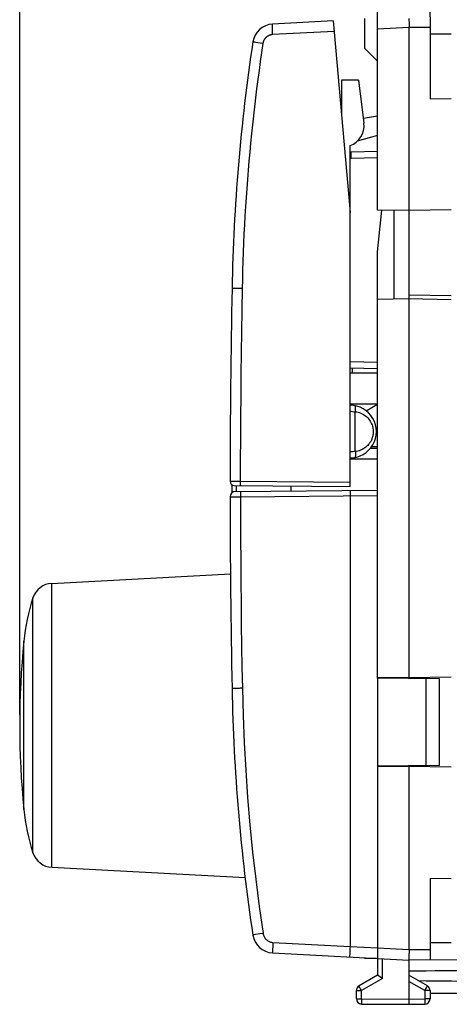
# Model space of a CAD drawing. Units: millimetres. Extents: x -88 to 21, y -24 to 47.
# Drawn here: x -88 to -68, y -24 to 22 of the extents above; entities that cross this region are included whole.
import ezdxf

# ---------------------------------------------------------------- set-up
doc = ezdxf.new("R2010")
doc.units = ezdxf.units.MM
doc.header["$LTSCALE"] = 16.335
doc.layers.get('0').update_dxf_attribs({"linetype": 'CONTINUOUS'})
doc.layers.add('DRAFT', color=7, linetype='CONTINUOUS')
doc.layers.add('RACCORDO', color=7, linetype='CONTINUOUS')
doc.styles.get("Standard").update_dxf_attribs({"font": 'txt', "width": 0.8})
doc.dimstyles.new('DIMSTYLE_1', dxfattribs={"dimtxt": 3, "dimasz": 3, "dimexe": 0.18, "dimexo": 0.0625, "dimgap": 0.09, "dimtad": 1, "dimdsep": 46, "dimtxsty": 'STANDARD', "dimblk": '_FILLED', "dimblk1": '_FILLED', "dimblk2": '_FILLED', "dimcen": 0.09, "dimadec": 0, "dimazin": 0, "dimtfac": 1, "dimtofl": 0, "dimtmove": 0, "dimatfit": 3, "dimldrblk": '_FILLED', "dimfxl": 1, "dimtolj": 1, "dimarcsym": 0})

# ---------------------------------------------------------------- blocks, each defined once
blk = doc.blocks.new('_FILLED')
at = {"color": 0, "linetype": 'BYBLOCK'}
blk.add_solid([(0, 0), (-1, 0.317), (-1, -0.317)], dxfattribs=at)
blk = doc.blocks.new('*D2')
at = {"color": 7, "linetype": 'CONTINUOUS'}
for p, q in [((-68.637, 22.453), (-68.637, 34.059)), ((-27.137, 16.709), (-27.137, 34.059)), ((-68.637, 32.559), (-47.887, 32.559)), ((-27.137, 32.559), (-47.887, 32.559))]:
    blk.add_line(p, q, dxfattribs=at)
at = {"color": 7, "linetype": 'CONTINUOUS', "xscale": 3, "yscale": 3, "zscale": 3, "rotation": 180}
blk.add_blockref('_FILLED', (-68.637, 32.559), dxfattribs=at)
at = {"color": 7, "linetype": 'CONTINUOUS', "xscale": 3, "yscale": 3, "zscale": 3}
blk.add_blockref('_FILLED', (-27.137, 32.559), dxfattribs=at)
blk = doc.blocks.new('*D3')
at = {"color": 7, "linetype": 'CONTINUOUS'}
for p, q in [((-88.137, -10.691), (-88.137, 44.059)), ((-27.137, -2.891), (-27.137, 44.059)), ((-88.137, 42.559), (-57.637, 42.559)), ((-27.137, 42.559), (-57.637, 42.559))]:
    blk.add_line(p, q, dxfattribs=at)
at = {"color": 7, "linetype": 'CONTINUOUS', "xscale": 3, "yscale": 3, "zscale": 3, "rotation": 180}
blk.add_blockref('_FILLED', (-88.137, 42.559), dxfattribs=at)
at = {"color": 7, "linetype": 'CONTINUOUS', "xscale": 3, "yscale": 3, "zscale": 3}
blk.add_blockref('_FILLED', (-27.137, 42.559), dxfattribs=at)

msp = doc.modelspace()

# ---------------------------------------------------------------- linework, layer by layer
at = {"color": 7, "linetype": 'CONTINUOUS'}
for p, q in [((-71.137, 13.285), (-71.137, 23.182)), ((-68.637, 22.453), (-68.637, 18.568)), ((-73.234, 22.268), (-76.121, 22.116)), ((-73.234, 22.268), (-72.437, 13.159)), ((-71.737, 20.959), (-71.737, 22.381)), ((-69.638, 22.382), (-69.636, 22.098)), ((-69.636, 21.999), (-69.637, 21.959)), ((-69.636, 22.098), (-69.636, 22.039)), ((-69.636, 22.039), (-69.636, 21.999)), ((-69.637, 21.959), (-69.637, -8.965)), ((-67.637, 21.643), (-68.637, 21.643)), ((-71.737, 20.959), (-71.137, 20.359)), ((-72.03, 19.459), (-71.778, 17.408)), ((-68.637, 18.568), (-67.637, 18.577)), ((-71.806, 17.641), (-71.137, 17.759)), ((-71.137, 16.824), (-72.095, 16.549)), ((-72.437, 0.159), (-72.437, 16.344)), ((-71.137, 16.059), (-72.385, 16.037)), ((-69.637, 13.259), (-71.137, 13.285)), ((-71.137, 11.302), (-70.929, 13.282)), ((-70.337, 9.047), (-70.337, 13.271)), ((-67.637, 13.294), (-69.637, 13.259)), ((-71.137, -8.952), (-71.137, 11.302)), ((-69.637, 9.059), (-71.137, 9.033)), ((-67.637, 9.024), (-69.637, 9.059)), ((-72.437, 5.782), (-71.137, 5.759)), ((-72.337, 5.78), (-72.337, 5.559)), ((-71.137, 1.959), (-71.479, 1.956)), ((-77.938, 0.207), (-72.437, 0.159)), ((-77.889, -0.088), (-71.137, -0.029)), ((-72.439, -0.041), (-72.437, -0.291)), ((-72.437, -0.291), (-72.437, -21.693)), ((-86.609, -4.448), (-78.12, -4.003)), ((-69.637, -8.941), (-71.137, -8.915)), ((-68.19, -8.978), (-71.137, -8.952)), ((-70.337, -8.959), (-70.337, -8.929)), ((-67.637, -8.906), (-69.637, -8.941)), ((-68.19, -13.104), (-68.19, -8.978)), ((-68.19, -13.104), (-71.137, -13.129)), ((-71.137, -13.129), (-71.137, -23.063)), ((-69.637, -13.141), (-71.137, -13.167)), ((-71.118, -13.129), (-71.117, -13.166)), ((-70.929, -13.163), (-70.932, -13.128)), ((-70.337, -13.153), (-70.337, -13.122)), ((-69.637, -13.116), (-69.637, -21.841)), ((-67.637, -13.176), (-69.637, -13.141)), ((-86.609, -17.934), (-77.425, -18.415)), ((-68.637, -18.449), (-67.637, -18.458)), ((-68.637, -18.449), (-68.637, -22.335)), ((-72.447, -21.897), (-72.451, -21.987)), ((-72.442, -21.797), (-72.447, -21.897)), ((-72.437, -21.693), (-72.442, -21.797)), ((-69.637, -21.841), (-69.636, -21.881)), ((-69.636, -21.881), (-69.636, -21.921)), ((-69.636, -21.921), (-69.636, -21.98)), ((-67.637, -21.524), (-68.637, -21.524)), ((-76.12, -22.001), (-69.637, -22.341)), ((-72.455, -22.065), (-72.457, -22.126)), ((-72.451, -21.987), (-72.455, -22.065)), ((-71.737, -22.262), (-71.737, -22.231)), ((-71.137, -22.262), (-71.737, -22.262)), ((-69.638, -22.215), (-69.638, -22.274)), ((-69.638, -22.274), (-69.638, -22.301)), ((-69.638, -22.301), (-69.638, -22.315)), ((-69.636, -21.98), (-69.637, -22.055)), ((-58.631, -22.277), (-69.637, -22.341)), ((-69.637, -22.341), (-69.637, -24.441)), ((-71.137, -23.063), (-72.012, -23.569)), ((-71.02, -23.132), (-71.108, -23.08)), ((-70.888, -23.208), (-71.02, -23.132)), ((-68.762, -23.569), (-69.637, -23.063)), ((-72.137, -24.178), (-72.137, -23.785)), ((-68.637, -23.785), (-68.637, -24.186)), ((-62.134, -23.897), (-68.637, -23.935)), ((-71.888, -24.428), (-69.637, -24.441)), ((-69.637, -24.441), (-68.885, -24.436))]:
    msp.add_line(p, q, dxfattribs=at)
at = {"color": 253, "linetype": 'CONTINUOUS'}
for p, q in [((-76.126, 22.026), (-76.126, 22.042)), ((-76.126, 22.008), (-76.126, 22.026)), ((-76.125, 21.99), (-76.126, 22.008)), ((-76.124, 21.915), (-76.125, 21.949)), ((-76.123, 21.879), (-76.124, 21.915)), ((-76.122, 21.841), (-76.123, 21.879)), ((-76.12, 21.801), (-76.122, 21.841)), ((-76.119, 21.76), (-76.12, 21.801)), ((-76.117, 21.718), (-76.119, 21.76)), ((-76.115, 21.675), (-76.117, 21.718)), ((-76.112, 21.617), (-76.115, 21.675)), ((-73.19, 21.77), (-76.112, 21.617)), ((-69.637, 21.959), (-71.137, 21.88)), ((-68.637, 21.953), (-69.637, 21.959)), ((-77.037, 21.263), (-77.044, 21.264)), ((-77.018, 21.26), (-77.037, 21.263)), ((-76.979, 21.254), (-77.018, 21.26)), ((-76.909, 21.242), (-76.979, 21.254)), ((-76.82, 21.229), (-76.909, 21.242)), ((-76.705, 21.211), (-76.82, 21.229)), ((-76.58, 21.192), (-76.705, 21.211)), ((-71.137, 15.759), (-72.385, 15.738)), ((-77.886, 9.556), (-78.037, 9.559)), ((-77.564, 9.55), (-77.886, 9.556)), ((-69.637, 9.259), (-67.637, 9.224)), ((-72.437, 6.082), (-71.137, 6.059)), ((-71.41, 2.048), (-71.137, 2.05)), ((-78.137, 0.407), (-77.654, 0.405)), ((-77.654, 0.405), (-77.654, 0.39)), ((-77.654, 0.405), (-72.437, 0.359)), ((-77.654, 0.39), (-77.654, 0.36)), ((-77.654, 0.36), (-77.654, 0.332)), ((-77.654, 0.332), (-77.654, 0.311)), ((-77.654, 0.311), (-77.654, 0.292)), ((-77.654, 0.292), (-77.654, 0.274)), ((-77.654, 0.274), (-77.653, 0.263)), ((-77.653, 0.263), (-77.653, 0.253)), ((-77.653, 0.253), (-77.653, 0.244)), ((-77.653, 0.244), (-77.652, 0.235)), ((-78.137, -0.338), (-77.645, -0.336)), ((-77.646, -0.271), (-77.645, -0.336)), ((-77.645, -0.336), (-71.137, -0.279)), ((-86.609, -17.934), (-86.609, -4.448)), ((-87.509, -17.241), (-87.509, -5.141)), ((-87.937, -15.186), (-87.937, -7.196)), ((-68.817, -13.109), (-68.817, -8.972)), ((-78.036, -9.44), (-78.047, -9.441)), ((-77.015, -21.145), (-77.046, -21.15)), ((-76.932, -21.132), (-77.015, -21.145)), ((-76.722, -21.1), (-76.932, -21.132)), ((-76.571, -21.077), (-76.722, -21.1)), ((-76.103, -21.502), (-72.437, -21.694)), ((-72.437, -21.693), (-71.137, -21.761)), ((-71.137, -21.762), (-69.637, -21.841)), ((-69.637, -21.841), (-68.637, -21.835)), ((-70.888, -23.208), (-70.888, -22.275)), ((-70.888, -23.208), (-71.888, -23.785)), ((-68.885, -23.785), (-69.637, -23.351)), ((-72.137, -23.785), (-71.888, -23.785)), ((-71.998, -23.593), (-72.005, -23.581)), ((-71.974, -23.636), (-71.998, -23.593)), ((-71.934, -23.705), (-71.974, -23.636)), ((-71.888, -23.785), (-71.934, -23.705)), ((-71.888, -24.178), (-71.888, -23.785)), ((-68.885, -23.785), (-68.808, -23.651)), ((-68.637, -23.785), (-68.885, -23.785)), ((-68.885, -23.785), (-68.885, -24.186)), ((-68.808, -23.651), (-68.778, -23.598)), ((-68.778, -23.598), (-68.768, -23.581)), ((-68.768, -23.581), (-68.765, -23.575)), ((-72.137, -24.178), (-71.888, -24.178)), ((-71.888, -24.178), (-71.889, -24.237)), ((-71.889, -24.237), (-71.889, -24.359)), ((-71.888, -24.178), (-69.637, -24.191)), ((-69.637, -24.191), (-68.885, -24.186)), ((-68.637, -24.186), (-68.885, -24.186)), ((-68.885, -24.186), (-68.885, -24.268)), ((-68.885, -24.268), (-68.885, -24.341)), ((-71.889, -24.359), (-71.889, -24.4)), ((-71.889, -24.4), (-71.889, -24.414)), ((-71.889, -24.414), (-71.889, -24.421)), ((-68.885, -24.341), (-68.885, -24.39)), ((-68.885, -24.39), (-68.885, -24.414)), ((-68.885, -24.414), (-68.885, -24.423))]:
    msp.add_line(p, q, dxfattribs=at)
for points in [[(-76.126, 22.042), (-76.126, 22.056), (-76.126, 22.063), (-76.125, 22.069), (-76.125, 22.075), (-76.125, 22.081), (-76.125, 22.086), (-76.125, 22.091), (-76.124, 22.095), (-76.124, 22.099), (-76.124, 22.103), (-76.123, 22.106), (-76.123, 22.108), (-76.123, 22.111), (-76.122, 22.113), (-76.122, 22.114), (-76.121, 22.115), (-76.121, 22.116), (-76.121, 22.116)], [(-76.125, 21.949), (-76.125, 21.98), (-76.125, 21.99)], [(-76.112, 21.617), (-76.124, 21.616), (-76.136, 21.615), (-76.148, 21.614), (-76.16, 21.612), (-76.171, 21.61), (-76.183, 21.608), (-76.195, 21.605), (-76.207, 21.603), (-76.218, 21.6), (-76.23, 21.596), (-76.241, 21.593), (-76.253, 21.589), (-76.264, 21.585), (-76.275, 21.58), (-76.286, 21.576), (-76.297, 21.571), (-76.308, 21.565), (-76.319, 21.56), (-76.329, 21.554), (-76.34, 21.548), (-76.35, 21.542), (-76.36, 21.536), (-76.37, 21.529), (-76.38, 21.522), (-76.389, 21.515), (-76.399, 21.507), (-76.408, 21.5), (-76.417, 21.492), (-76.426, 21.484), (-76.435, 21.476), (-76.443, 21.467), (-76.451, 21.458), (-76.46, 21.45), (-76.467, 21.44), (-76.475, 21.431), (-76.482, 21.422), (-76.49, 21.412), (-76.497, 21.402), (-76.503, 21.392), (-76.51, 21.382), (-76.516, 21.372), (-76.522, 21.362), (-76.528, 21.351), (-76.533, 21.34), (-76.538, 21.33), (-76.543, 21.319), (-76.548, 21.308), (-76.553, 21.296), (-76.557, 21.285), (-76.561, 21.274), (-76.564, 21.262), (-76.568, 21.251), (-76.571, 21.239), (-76.573, 21.228), (-76.576, 21.216), (-76.578, 21.204), (-76.58, 21.192)], [(-76.58, 21.192), (-76.644, 20.764), (-76.705, 20.335), (-76.764, 19.906), (-76.822, 19.477), (-76.877, 19.047), (-76.93, 18.618), (-76.981, 18.188), (-77.03, 17.757), (-77.077, 17.327), (-77.122, 16.896), (-77.165, 16.465), (-77.205, 16.034), (-77.244, 15.603), (-77.28, 15.171), (-77.315, 14.74), (-77.347, 14.308), (-77.377, 13.876), (-77.405, 13.444), (-77.431, 13.011), (-77.455, 12.579), (-77.477, 12.146), (-77.497, 11.714), (-77.514, 11.281), (-77.53, 10.848), (-77.543, 10.416), (-77.555, 9.983), (-77.564, 9.55)], [(-77.044, 21.264), (-77.05, 21.265), (-77.052, 21.266), (-77.054, 21.266), (-77.055, 21.266), (-77.056, 21.266), (-77.057, 21.267), (-77.057, 21.267)], [(-72.385, 15.738), (-72.385, 15.777), (-72.386, 15.815), (-72.386, 15.852), (-72.386, 15.887), (-72.387, 15.92), (-72.387, 15.95), (-72.387, 15.975), (-72.386, 15.997), (-72.386, 16.015), (-72.386, 16.027), (-72.385, 16.035), (-72.385, 16.037)], [(-72.385, 15.738), (-72.404, 15.736), (-72.424, 15.733), (-72.437, 15.729)], [(-78.037, 9.559), (-78.045, 9.559), (-78.046, 9.559), (-78.046, 9.559), (-78.047, 9.559)], [(-77.564, 9.55), (-77.582, 8.534), (-77.599, 7.518), (-77.613, 6.502), (-77.625, 5.486), (-77.635, 4.469), (-77.643, 3.453), (-77.649, 2.437), (-77.652, 1.421), (-77.654, 0.405)], [(-77.652, 0.235), (-77.652, 0.232), (-77.652, 0.228), (-77.652, 0.225), (-77.652, 0.221), (-77.651, 0.219), (-77.651, 0.216), (-77.651, 0.214), (-77.651, 0.212), (-77.65, 0.21), (-77.65, 0.208), (-77.65, 0.207), (-77.65, 0.206), (-77.649, 0.205), (-77.649, 0.205), (-77.649, 0.205)], [(-77.643, -0.086), (-77.644, -0.088), (-77.644, -0.095), (-77.645, -0.105), (-77.645, -0.12), (-77.645, -0.138), (-77.646, -0.159), (-77.646, -0.184), (-77.646, -0.211), (-77.646, -0.271)], [(-77.645, -0.336), (-77.644, -1.347), (-77.64, -2.357), (-77.634, -3.368), (-77.626, -4.379), (-77.616, -5.389), (-77.604, -6.4), (-77.59, -7.41), (-77.574, -8.421), (-77.555, -9.431)], [(-77.555, -9.431), (-77.607, -9.432), (-77.658, -9.433), (-77.708, -9.434), (-78.036, -9.44)], [(-77.555, -9.431), (-77.521, -10.731), (-77.468, -12.029), (-77.396, -13.326), (-77.306, -14.622), (-77.196, -15.917), (-77.068, -17.211), (-76.921, -18.501), (-76.755, -19.79), (-76.571, -21.077)], [(-77.046, -21.15), (-77.054, -21.151), (-77.056, -21.151)], [(-76.571, -21.077), (-76.564, -21.114), (-76.554, -21.151), (-76.541, -21.186), (-76.526, -21.221), (-76.508, -21.255), (-76.488, -21.287), (-76.465, -21.317), (-76.439, -21.346), (-76.412, -21.373), (-76.383, -21.397), (-76.352, -21.419), (-76.32, -21.439), (-76.286, -21.456), (-76.25, -21.471), (-76.214, -21.483), (-76.178, -21.492), (-76.141, -21.498), (-76.103, -21.502)], [(-76.103, -21.502), (-76.105, -21.554), (-76.108, -21.605), (-76.11, -21.656), (-76.112, -21.705), (-76.114, -21.751), (-76.116, -21.795), (-76.118, -21.836), (-76.119, -21.873), (-76.12, -21.905), (-76.121, -21.934), (-76.121, -21.958), (-76.121, -21.976), (-76.121, -21.99), (-76.121, -21.998), (-76.12, -22.001)], [(-72.005, -23.581), (-72.009, -23.575), (-72.01, -23.573), (-72.011, -23.571), (-72.011, -23.57), (-72.012, -23.569), (-72.012, -23.569)], [(-68.765, -23.575), (-68.764, -23.573), (-68.763, -23.571), (-68.762, -23.57), (-68.762, -23.569), (-68.762, -23.569)], [(-71.889, -24.421), (-71.888, -24.423), (-71.888, -24.425), (-71.888, -24.427), (-71.888, -24.427), (-71.888, -24.428)], [(-68.885, -24.423), (-68.885, -24.429), (-68.885, -24.432), (-68.885, -24.434), (-68.885, -24.435), (-68.885, -24.436), (-68.885, -24.436)]]:
    msp.add_lwpolyline(points, dxfattribs=at)
at = {"color": 7, "linetype": 'CONTINUOUS'}
for points in [[(-72.457, -22.126), (-72.458, -22.15), (-72.459, -22.168), (-72.459, -22.182), (-72.459, -22.19), (-72.459, -22.193)], [(-69.637, -22.055), (-69.637, -22.108), (-69.637, -22.125), (-69.638, -22.215)], [(-69.638, -22.315), (-69.638, -22.321), (-69.638, -22.326), (-69.638, -22.331), (-69.638, -22.334), (-69.637, -22.337), (-69.637, -22.339), (-69.637, -22.34), (-69.637, -22.341)], [(-71.108, -23.08), (-71.132, -23.066), (-71.134, -23.065), (-71.135, -23.064), (-71.136, -23.064), (-71.137, -23.064), (-71.137, -23.063)]]:
    msp.add_lwpolyline(points, dxfattribs=at)
for centre, radius, start, end in [((-76.068, 21.118), 1, 93, 171.4263), ((11.937, 7.849), 90, 171.42626, 178.91131), ((-72.77, 17.286), 1, 289.489, 7), ((-72.376, 15.538), 0.5, 91, 97.0084), ((421.863, 0.059), 500, 178.91131, 179.96011), ((-77.937, 0.407), 0.2, 179.9601, 269.5), ((-77.887, -0.338), 0.25, 90.5031, 180.0456), ((421.863, 0.059), 500, 180.04558, 181.08869), ((-86.557, -5.446), 1, 93, 162.2204), ((-77.987, -8.194), 10, 162.2204, 174.268), ((-48.137, -11.191), 40, 174.268, 185.732), ((11.937, -7.731), 90, 181.08869, 188.57588), ((-77.987, -14.187), 10, 185.732, 197.7796), ((-86.557, -16.935), 1, 197.7796, 267), ((-76.068, -21.002), 1, 188.5759, 267), ((-71.887, -23.785), 0.25, 120, 180), ((-68.887, -23.785), 0.25, 0, 60), ((-71.887, -24.178), 0.25, 180, 269.6667), ((-68.887, -24.186), 0.25, 270.3333, 360)]:
    msp.add_arc(centre, radius, start, end, dxfattribs=at)
for start_param, end_param in [(2.519623, 2.690566), (-2.679126, -2.519623)]:
    msp.add_ellipse((7.712, -23.091), major_axis=(85.943, 0), ratio=0.005818, start_param=start_param, end_param=end_param, dxfattribs=at)
at = {"layer": 'DRAFT', "color": 7, "linetype": 'CONTINUOUS'}
for p, q in [((-72.837, 19.459), (-72.837, 17.731)), ((-72.03, 19.459), (-72.837, 19.459)), ((-72.437, 5.559), (-71.137, 5.559)), ((-71.137, 4.059), (-72.437, 4.059)), ((-71.678, 3.747), (-71.137, 4.059)), ((-71.189, 2.825), (-71.137, 2.825)), ((-72.437, 1.459), (-71.137, 1.459)), ((-75.237, -0.065), (-75.237, 0.184)), ((-71.137, -8.952), (-71.137, -13.129))]:
    msp.add_line(p, q, dxfattribs=at)
at = {"layer": 'RACCORDO', "color": 7, "linetype": 'CONTINUOUS'}
for p, q in [((-72.865, 18.12), (-72.872, 18.135)), ((-72.19, 1.842), (-72.19, 3.676)), ((-78.037, -0.139), (-78.037, 0.234))]:
    msp.add_line(p, q, dxfattribs=at)
at = {"layer": 'RACCORDO', "color": 253, "linetype": 'CONTINUOUS'}
for p, q in [((-72.86, 17.993), (-72.837, 17.993)), ((-77.839, -0.088), (-77.839, 0.206))]:
    msp.add_line(p, q, dxfattribs=at)
for points in [[(-72.87, 18.116), (-72.869, 18.117), (-72.868, 18.117), (-72.867, 18.118), (-72.866, 18.119), (-72.865, 18.119), (-72.865, 18.119), (-72.865, 18.12)], [(-72.19, 3.676), (-72.257, 3.691), (-72.323, 3.702), (-72.388, 3.708), (-72.437, 3.709)], [(-72.188, 3.704), (-72.119, 3.694), (-72.051, 3.68), (-71.986, 3.66), (-71.922, 3.636), (-71.859, 3.608), (-71.8, 3.575), (-71.743, 3.538), (-71.689, 3.498), (-71.639, 3.454), (-71.592, 3.407), (-71.549, 3.357), (-71.509, 3.305), (-71.474, 3.25), (-71.442, 3.194), (-71.415, 3.137), (-71.392, 3.079), (-71.374, 3.02), (-71.359, 2.963), (-71.348, 2.906), (-71.341, 2.85), (-71.337, 2.796), (-71.337, 2.743), (-71.339, 2.692), (-71.344, 2.643), (-71.351, 2.597), (-71.36, 2.552), (-71.37, 2.509), (-71.382, 2.469), (-71.396, 2.43), (-71.41, 2.394), (-71.425, 2.36), (-71.44, 2.328), (-71.457, 2.297), (-71.473, 2.269), (-71.49, 2.242), (-71.507, 2.216), (-71.524, 2.192), (-71.542, 2.17), (-71.559, 2.149)], [(-71.559, 2.149), (-71.599, 2.104), (-71.641, 2.062), (-71.686, 2.023), (-71.734, 1.987), (-71.784, 1.953), (-71.837, 1.923), (-71.891, 1.895), (-71.948, 1.872), (-72.006, 1.852), (-72.066, 1.835), (-72.126, 1.823), (-72.188, 1.814)], [(-72.437, 1.81), (-72.383, 1.811), (-72.318, 1.817), (-72.254, 1.828), (-72.19, 1.842)]]:
    msp.add_lwpolyline(points, dxfattribs=at)
at = {"layer": 'RACCORDO', "color": 7, "linetype": 'CONTINUOUS'}
for points in [[(-72.188, 3.704), (-72.184, 3.734), (-72.181, 3.763), (-72.178, 3.791), (-72.176, 3.819), (-72.176, 3.845), (-72.176, 3.869), (-72.177, 3.892), (-72.18, 3.913), (-72.183, 3.932), (-72.186, 3.948), (-72.191, 3.962), (-72.197, 3.973), (-72.203, 3.981), (-72.209, 3.987), (-72.217, 3.99)], [(-72.188, 3.704), (-72.189, 3.701), (-72.189, 3.698), (-72.19, 3.695), (-72.19, 3.692), (-72.19, 3.689), (-72.19, 3.686), (-72.19, 3.683), (-72.19, 3.679), (-72.19, 3.676)], [(-72.188, 1.814), (-72.184, 1.785), (-72.181, 1.756), (-72.178, 1.727), (-72.176, 1.7), (-72.176, 1.674), (-72.176, 1.649), (-72.177, 1.626), (-72.18, 1.606), (-72.183, 1.587), (-72.186, 1.571), (-72.191, 1.557), (-72.197, 1.546), (-72.203, 1.537), (-72.209, 1.532), (-72.217, 1.529)], [(-72.188, 1.814), (-72.189, 1.817), (-72.189, 1.82), (-72.19, 1.823), (-72.19, 1.827), (-72.19, 1.83), (-72.19, 1.833), (-72.19, 1.836), (-72.19, 1.839), (-72.19, 1.842)]]:
    msp.add_lwpolyline(points, dxfattribs=at)
for centre, radius, start, end in [((-73.137, 17.993), 0.3, 359.9997, 25.0003), ((-72.437, 2.759), 1.25, 269.9999, 90.0084)]:
    msp.add_arc(centre, radius, start, end, dxfattribs=at)

# ---------------------------------------------------------------- dimensions: what is measured, and where the dimension line sits
at = {"color": 7, "linetype": 'CONTINUOUS'}
dim = msp.add_linear_dim(base=(-88.137, 42.559), p1=(-27.137, -2.891), p2=(-88.137, -10.691), angle=180, dimstyle='DIMSTYLE_1', dxfattribs=at)
dim.commit()
dim.dimension.update_dxf_attribs({"geometry": '*D3', "text_midpoint": (-59.672, 43.309), "dimtype": 160})
dim = msp.add_linear_dim(base=(-27.137, 32.559), p1=(-68.637, 22.453), p2=(-27.137, 16.709), dimstyle='DIMSTYLE_1', dxfattribs=at)
dim.commit()
dim.dimension.update_dxf_attribs({"geometry": '*D2', "text_midpoint": (-51.851, 33.309), "dimtype": 160})

doc.saveas('drawing.dxf')
